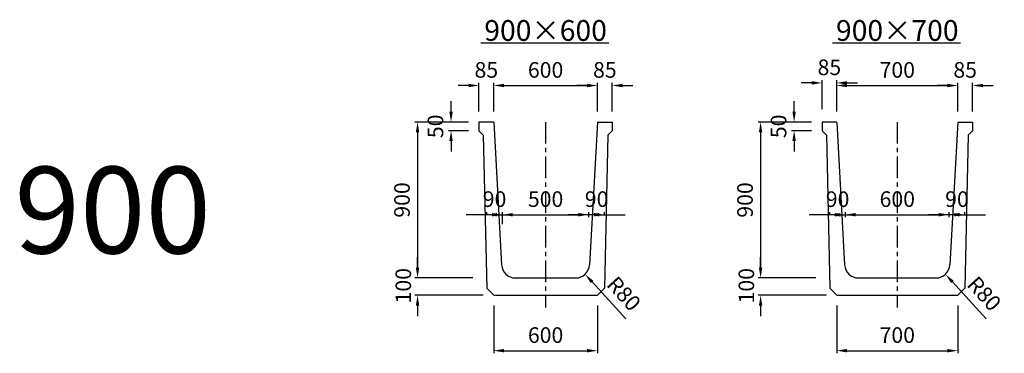
# Model space of a CAD drawing. Extents: x -36290 to 5659, y -1825 to 108.
# Drawn here: x -36290 to -30598, y -1825 to 100 of the extents above; entities that cross this region are included whole.
import ezdxf

# ---------------------------------------------------------------- set-up
doc = ezdxf.new("R2010")
doc.units = 0
doc.header["$LTSCALE"] = 100
doc.header["$MEASUREMENT"] = 0
doc.linetypes.add('CENTER', pattern=[2, 1.25, -0.25, 0.25, -0.25])
doc.layers.get('Defpoints').update_dxf_attribs({"linetype": 'CONTINUOUS'})
for name, color, linetype in [('1HASEN', 5, 'CENTER'), ('SEIHIN', 3, 'CONTINUOUS'), ('SUNPOU', 1, 'CONTINUOUS')]:
    doc.layers.add(name, color=color, linetype=linetype)
doc.styles.get("Standard").update_dxf_attribs({"font": 'TXT.shx', "width": 0.8, "bigfont": 'BIGFONT.shx'})
doc.dimstyles.new('A3-30', dxfattribs={"dimscale": 30, "dimtxt": 3, "dimasz": 2, "dimexe": 0.5, "dimexo": 2, "dimgap": 0.8, "dimtad": 0, "dimdec": 0, "dimdsep": 46, "dimtxsty": 'STANDARD', "dimcen": 0, "dimadec": 4, "dimazin": 0, "dimtfac": 1, "dimtdec": 0, "dimtix": 1, "dimtofl": 0, "dimtmove": 2, "dimatfit": 3, "dimfxl": 1, "dimtvp": 1, "dimtolj": 1, "dimarcsym": 0})

# ---------------------------------------------------------------- blocks, each defined once
blk = doc.blocks.new('*D4')
at = {"layer": 'Defpoints', "color": 0, "transparency": 16777216}
for p in [(-32999.8, -1025.5), (-32999.8, -1099.6), (-33499.8, -1139.6)]:
    blk.add_point(p, dxfattribs=at)
at = {"layer": 'SUNPOU', "color": 0, "lineweight": -2, "transparency": 16777216}
for p, q in [((-33499.8, -1079.6), (-33499.8, -1010.5)), ((-32999.8, -1039.6), (-32999.8, -1010.5)), ((-33439.8, -1025.5), (-33059.8, -1025.5))]:
    blk.add_line(p, q, dxfattribs=at)
at = {"layer": 'SUNPOU', "color": 0, "transparency": 16777216}
for points in [[(-33439.8, -1015.5), (-33439.8, -1035.5), (-33499.8, -1025.5)], [(-33059.8, -1015.5), (-33059.8, -1035.5), (-32999.8, -1025.5)]]:
    blk.add_solid(points, dxfattribs=at)
at = {"layer": 'SUNPOU', "color": 0, "transparency": 16777216, "insert": (-33249.8, -935.5), "char_height": 90, "attachment_point": 5}
blk.add_mtext('\\A1;500', dxfattribs=at)
blk = doc.blocks.new('*D5')
at = {"layer": 'Defpoints', "color": 0, "transparency": 16777216}
for p in [(-32949.8, -279.7), (-33549.8, -490.4), (-32949.8, -490.4)]:
    blk.add_point(p, dxfattribs=at)
at = {"layer": 'SUNPOU', "color": 0, "lineweight": -2, "transparency": 16777216}
for p, q in [((-33549.8, -430.4), (-33549.8, -264.7)), ((-33489.8, -279.7), (-33009.8, -279.7)), ((-32949.8, -430.4), (-32949.8, -264.7))]:
    blk.add_line(p, q, dxfattribs=at)
at = {"layer": 'SUNPOU', "color": 0, "transparency": 16777216}
for points in [[(-33489.8, -269.7), (-33489.8, -289.7), (-33549.8, -279.7)], [(-33009.8, -269.7), (-33009.8, -289.7), (-32949.8, -279.7)]]:
    blk.add_solid(points, dxfattribs=at)
at = {"layer": 'SUNPOU', "color": 0, "transparency": 16777216, "insert": (-33249.8, -189.7), "char_height": 90, "attachment_point": 5}
blk.add_mtext('\\A1;600', dxfattribs=at)
blk = doc.blocks.new('*D6')
at = {"layer": 'Defpoints', "color": 0, "transparency": 16777216}
for p in [(-33609.8, -1390.4), (-33990, -1490.4), (-33549.8, -1490.4)]:
    blk.add_point(p, dxfattribs=at)
at = {"layer": 'SUNPOU', "color": 0, "lineweight": -2, "transparency": 16777216}
for p, q in [((-33990, -1330.4), (-33990, -1270.4)), ((-33669.8, -1390.4), (-34005, -1390.4)), ((-33609.8, -1490.4), (-34005, -1490.4)), ((-33990, -1550.4), (-33990, -1610.4))]:
    blk.add_line(p, q, dxfattribs=at)
at = {"layer": 'SUNPOU', "color": 0, "transparency": 16777216}
for points in [[(-34000, -1330.4), (-33980, -1330.4), (-33990, -1390.4)], [(-34000, -1550.4), (-33980, -1550.4), (-33990, -1490.4)]]:
    blk.add_solid(points, dxfattribs=at)
at = {"layer": 'SUNPOU', "color": 0, "transparency": 16777216, "insert": (-34072.3, -1435.4), "char_height": 90, "attachment_point": 5, "rotation": 90}
blk.add_mtext('\\A1;100', dxfattribs=at)
blk = doc.blocks.new('*D7')
at = {"layer": 'Defpoints', "color": 0, "transparency": 16777216}
for p in [(-33634.8, -490.4), (-33796.3, -540.4), (-33634.8, -540.4)]:
    blk.add_point(p, dxfattribs=at)
at = {"layer": 'SUNPOU', "color": 0, "lineweight": -2, "transparency": 16777216}
for p, q in [((-33796.3, -430.4), (-33796.3, -370.4)), ((-33694.8, -490.4), (-33811.3, -490.4)), ((-33694.8, -540.4), (-33811.3, -540.4)), ((-33796.3, -600.4), (-33796.3, -660.4))]:
    blk.add_line(p, q, dxfattribs=at)
at = {"layer": 'SUNPOU', "color": 0, "transparency": 16777216}
for points in [[(-33806.3, -430.4), (-33786.3, -430.4), (-33796.3, -490.4)], [(-33806.3, -600.4), (-33786.3, -600.4), (-33796.3, -540.4)]]:
    blk.add_solid(points, dxfattribs=at)
at = {"layer": 'SUNPOU', "color": 0, "transparency": 16777216, "insert": (-33886.3, -515.4), "char_height": 90, "attachment_point": 5, "rotation": 90}
blk.add_mtext('\\A1;50', dxfattribs=at)
blk = doc.blocks.new('*D8')
at = {"layer": 'Defpoints', "color": 0, "transparency": 16777216}
for p in [(-33634.8, -490.4), (-33990, -1390.4), (-33609.8, -1390.4)]:
    blk.add_point(p, dxfattribs=at)
at = {"layer": 'SUNPOU', "color": 0, "lineweight": -2, "transparency": 16777216}
for p, q in [((-33694.8, -490.4), (-34005, -490.4)), ((-33990, -550.4), (-33990, -1330.4)), ((-33669.8, -1390.4), (-34005, -1390.4))]:
    blk.add_line(p, q, dxfattribs=at)
at = {"layer": 'SUNPOU', "color": 0, "transparency": 16777216}
for points in [[(-34000, -550.4), (-33980, -550.4), (-33990, -490.4)], [(-34000, -1330.4), (-33980, -1330.4), (-33990, -1390.4)]]:
    blk.add_solid(points, dxfattribs=at)
at = {"layer": 'SUNPOU', "color": 0, "transparency": 16777216, "insert": (-34080, -940.4), "char_height": 90, "attachment_point": 5, "rotation": 90}
blk.add_mtext('\\A1;900', dxfattribs=at)
blk = doc.blocks.new('*D9')
at = {"layer": 'Defpoints', "color": 0, "transparency": 16777216}
for p in [(-30916.8, -1025.5), (-31516.7, -1100), (-30916.8, -1099.6)]:
    blk.add_point(p, dxfattribs=at)
at = {"layer": 'SUNPOU', "color": 0, "lineweight": -2, "transparency": 16777216}
for p, q in [((-31516.7, -1040), (-31516.7, -1010.5)), ((-30916.8, -1039.6), (-30916.8, -1010.5)), ((-31456.7, -1025.5), (-30976.8, -1025.5))]:
    blk.add_line(p, q, dxfattribs=at)
at = {"layer": 'SUNPOU', "color": 0, "transparency": 16777216}
for points in [[(-31456.7, -1015.5), (-31456.7, -1035.5), (-31516.7, -1025.5)], [(-30976.8, -1015.5), (-30976.8, -1035.5), (-30916.8, -1025.5)]]:
    blk.add_solid(points, dxfattribs=at)
at = {"layer": 'SUNPOU', "color": 0, "transparency": 16777216, "insert": (-31216.8, -935.5), "char_height": 90, "attachment_point": 5}
blk.add_mtext('\\A1;600', dxfattribs=at)
blk = doc.blocks.new('*D10')
at = {"layer": 'Defpoints', "color": 0, "transparency": 16777216}
for p in [(-30866.8, -279.7), (-31566.8, -490.4), (-30866.8, -490.4)]:
    blk.add_point(p, dxfattribs=at)
at = {"layer": 'SUNPOU', "color": 0, "lineweight": -2, "transparency": 16777216}
for p, q in [((-31566.8, -430.4), (-31566.8, -264.7)), ((-31506.8, -279.7), (-30926.8, -279.7)), ((-30866.8, -430.4), (-30866.8, -264.7))]:
    blk.add_line(p, q, dxfattribs=at)
at = {"layer": 'SUNPOU', "color": 0, "transparency": 16777216}
for points in [[(-31506.8, -269.7), (-31506.8, -289.7), (-31566.8, -279.7)], [(-30926.8, -269.7), (-30926.8, -289.7), (-30866.8, -279.7)]]:
    blk.add_solid(points, dxfattribs=at)
at = {"layer": 'SUNPOU', "color": 0, "transparency": 16777216, "insert": (-31216.8, -189.7), "char_height": 90, "attachment_point": 5}
blk.add_mtext('\\A1;700', dxfattribs=at)
blk = doc.blocks.new('*D37')
at = {"layer": 'Defpoints', "color": 0, "transparency": 16777216}
for p in [(-33589.8, -1025.5), (-33589.8, -1086.3), (-33499.8, -1099.6)]:
    blk.add_point(p, dxfattribs=at)
at = {"layer": 'SUNPOU', "color": 0, "lineweight": -2, "transparency": 16777216}
for p, q in [((-33589.8, -1026.3), (-33589.8, -1010.5)), ((-33499.8, -1039.6), (-33499.8, -1010.5)), ((-33649.8, -1025.5), (-33709.8, -1025.5)), ((-33589.8, -1025.5), (-33649.8, -1025.5)), ((-33559.8, -1025.5), (-33619.8, -1025.5)), ((-33529.8, -1025.5), (-33469.8, -1025.5)), ((-33499.8, -1025.5), (-33439.8, -1025.5)), ((-33439.8, -1025.5), (-33379.8, -1025.5))]:
    blk.add_line(p, q, dxfattribs=at)
at = {"layer": 'SUNPOU', "color": 0, "transparency": 16777216}
for points in [[(-33529.8, -1015.5), (-33529.8, -1035.5), (-33589.8, -1025.5)], [(-33559.8, -1015.5), (-33559.8, -1035.5), (-33499.8, -1025.5)]]:
    blk.add_solid(points, dxfattribs=at)
at = {"layer": 'SUNPOU', "color": 0, "transparency": 16777216, "insert": (-33544.8, -935.5), "char_height": 90, "attachment_point": 5}
blk.add_mtext('\\A1;90', dxfattribs=at)
blk = doc.blocks.new('*D38')
at = {"layer": 'Defpoints', "color": 0, "transparency": 16777216}
for p in [(-32909.8, -1025.5), (-32999.8, -1099.6), (-32909.8, -1087.1)]:
    blk.add_point(p, dxfattribs=at)
at = {"layer": 'SUNPOU', "color": 0, "lineweight": -2, "transparency": 16777216}
for p, q in [((-32999.8, -1039.6), (-32999.8, -1010.5)), ((-32909.8, -1027.1), (-32909.8, -1010.5)), ((-33059.8, -1025.5), (-33119.8, -1025.5)), ((-32999.8, -1025.5), (-33059.8, -1025.5)), ((-32969.8, -1025.5), (-33029.8, -1025.5)), ((-32939.8, -1025.5), (-32879.8, -1025.5)), ((-32909.8, -1025.5), (-32849.8, -1025.5)), ((-32849.8, -1025.5), (-32789.8, -1025.5))]:
    blk.add_line(p, q, dxfattribs=at)
at = {"layer": 'SUNPOU', "color": 0, "transparency": 16777216}
for points in [[(-32939.8, -1015.5), (-32939.8, -1035.5), (-32999.8, -1025.5)], [(-32969.8, -1015.5), (-32969.8, -1035.5), (-32909.8, -1025.5)]]:
    blk.add_solid(points, dxfattribs=at)
at = {"layer": 'SUNPOU', "color": 0, "transparency": 16777216, "insert": (-32954.8, -935.5), "char_height": 90, "attachment_point": 5}
blk.add_mtext('\\A1;90', dxfattribs=at)
blk = doc.blocks.new('*D39')
at = {"layer": 'Defpoints', "color": 0, "transparency": 16777216}
for p in [(-31606.7, -1025.9), (-31606.7, -1086.6), (-31516.7, -1100)]:
    blk.add_point(p, dxfattribs=at)
at = {"layer": 'SUNPOU', "color": 0, "lineweight": -2, "transparency": 16777216}
for p, q in [((-31606.7, -1026.6), (-31606.7, -1010.9)), ((-31516.7, -1040), (-31516.7, -1010.9)), ((-31666.7, -1025.9), (-31726.7, -1025.9)), ((-31606.7, -1025.9), (-31666.7, -1025.9)), ((-31576.7, -1025.9), (-31636.7, -1025.9)), ((-31546.7, -1025.9), (-31486.7, -1025.9)), ((-31516.7, -1025.9), (-31456.7, -1025.9)), ((-31456.7, -1025.9), (-31396.7, -1025.9))]:
    blk.add_line(p, q, dxfattribs=at)
at = {"layer": 'SUNPOU', "color": 0, "transparency": 16777216}
for points in [[(-31546.7, -1015.9), (-31546.7, -1035.9), (-31606.7, -1025.9)], [(-31576.7, -1015.9), (-31576.7, -1035.9), (-31516.7, -1025.9)]]:
    blk.add_solid(points, dxfattribs=at)
at = {"layer": 'SUNPOU', "color": 0, "transparency": 16777216, "insert": (-31561.7, -935.9), "char_height": 90, "attachment_point": 5}
blk.add_mtext('\\A1;90', dxfattribs=at)
blk = doc.blocks.new('*D53')
at = {"layer": 'Defpoints', "color": 0, "transparency": 16777216}
for p in [(-30826.8, -1025.5), (-30916.8, -1099.6), (-30826.8, -1087.1)]:
    blk.add_point(p, dxfattribs=at)
at = {"layer": 'SUNPOU', "color": 0, "lineweight": -2, "transparency": 16777216}
for p, q in [((-30916.8, -1039.6), (-30916.8, -1010.5)), ((-30826.8, -1027.1), (-30826.8, -1010.5)), ((-30976.8, -1025.5), (-31036.8, -1025.5)), ((-30916.8, -1025.5), (-30976.8, -1025.5)), ((-30886.8, -1025.5), (-30946.8, -1025.5)), ((-30856.8, -1025.5), (-30796.8, -1025.5)), ((-30826.8, -1025.5), (-30766.8, -1025.5)), ((-30766.8, -1025.5), (-30706.8, -1025.5))]:
    blk.add_line(p, q, dxfattribs=at)
at = {"layer": 'SUNPOU', "color": 0, "transparency": 16777216}
for points in [[(-30856.8, -1015.5), (-30856.8, -1035.5), (-30916.8, -1025.5)], [(-30886.8, -1015.5), (-30886.8, -1035.5), (-30826.8, -1025.5)]]:
    blk.add_solid(points, dxfattribs=at)
at = {"layer": 'SUNPOU', "color": 0, "transparency": 16777216, "insert": (-30871.8, -935.5), "char_height": 90, "attachment_point": 5}
blk.add_mtext('\\A1;90', dxfattribs=at)
blk = doc.blocks.new('*D67')
at = {"layer": 'Defpoints', "color": 0, "transparency": 16777216}
for p in [(-33549.8, -1490.4), (-32949.8, -1490.4), (-32949.8, -1810.3)]:
    blk.add_point(p, dxfattribs=at)
at = {"layer": 'SUNPOU', "color": 0, "lineweight": -2, "transparency": 16777216}
for p, q in [((-33549.8, -1550.4), (-33549.8, -1825.3)), ((-32949.8, -1550.4), (-32949.8, -1825.3)), ((-33489.8, -1810.3), (-33009.8, -1810.3))]:
    blk.add_line(p, q, dxfattribs=at)
at = {"layer": 'SUNPOU', "color": 0, "transparency": 16777216}
for points in [[(-33489.8, -1800.3), (-33489.8, -1820.3), (-33549.8, -1810.3)], [(-33009.8, -1800.3), (-33009.8, -1820.3), (-32949.8, -1810.3)]]:
    blk.add_solid(points, dxfattribs=at)
at = {"layer": 'SUNPOU', "color": 0, "transparency": 16777216, "insert": (-33249.8, -1720.3), "char_height": 90, "attachment_point": 5}
blk.add_mtext('\\A1;600', dxfattribs=at)
blk = doc.blocks.new('*D68')
at = {"layer": 'Defpoints', "color": 0, "transparency": 16777216}
for p in [(-31566.8, -1490.4), (-30866.8, -1490.4), (-30866.8, -1810.3)]:
    blk.add_point(p, dxfattribs=at)
at = {"layer": 'SUNPOU', "color": 0, "lineweight": -2, "transparency": 16777216}
for p, q in [((-31566.8, -1550.4), (-31566.8, -1825.3)), ((-30866.8, -1550.4), (-30866.8, -1825.3)), ((-31506.8, -1810.3), (-30926.8, -1810.3))]:
    blk.add_line(p, q, dxfattribs=at)
at = {"layer": 'SUNPOU', "color": 0, "transparency": 16777216}
for points in [[(-31506.8, -1800.3), (-31506.8, -1820.3), (-31566.8, -1810.3)], [(-30926.8, -1800.3), (-30926.8, -1820.3), (-30866.8, -1810.3)]]:
    blk.add_solid(points, dxfattribs=at)
at = {"layer": 'SUNPOU', "color": 0, "transparency": 16777216, "insert": (-31216.8, -1720.3), "char_height": 90, "attachment_point": 5}
blk.add_mtext('\\A1;700', dxfattribs=at)
blk = doc.blocks.new('*D82')
at = {"layer": 'Defpoints', "color": 0, "transparency": 16777216}
for p in [(-33075.5, -1310.4), (-33021.5, -1369.4)]:
    blk.add_point(p, dxfattribs=at)
at = {"layer": 'SUNPOU', "color": 0, "lineweight": -2, "transparency": 16777216}
blk.add_line((-32786.4, -1626), (-32981, -1413.6), dxfattribs=at)
at = {"layer": 'SUNPOU', "color": 0, "transparency": 16777216}
blk.add_solid([(-32973.6, -1406.9), (-32988.3, -1420.4), (-33021.5, -1369.4)], dxfattribs=at)
at = {"layer": 'SUNPOU', "color": 0, "transparency": 16777216, "insert": (-32797.1, -1481.1), "char_height": 90, "attachment_point": 5, "rotation": 312.487}
blk.add_mtext('\\A1;R80', dxfattribs=at)
blk = doc.blocks.new('*D83')
at = {"layer": 'Defpoints', "color": 0, "transparency": 16777216}
for p in [(-31626.8, -1390.4), (-32006.9, -1490.4), (-31566.8, -1490.4)]:
    blk.add_point(p, dxfattribs=at)
at = {"layer": 'SUNPOU', "color": 0, "lineweight": -2, "transparency": 16777216}
for p, q in [((-32006.9, -1330.4), (-32006.9, -1270.4)), ((-31686.8, -1390.4), (-32021.9, -1390.4)), ((-31626.8, -1490.4), (-32021.9, -1490.4)), ((-32006.9, -1550.4), (-32006.9, -1610.4))]:
    blk.add_line(p, q, dxfattribs=at)
at = {"layer": 'SUNPOU', "color": 0, "transparency": 16777216}
for points in [[(-32016.9, -1330.4), (-31996.9, -1330.4), (-32006.9, -1390.4)], [(-32016.9, -1550.4), (-31996.9, -1550.4), (-32006.9, -1490.4)]]:
    blk.add_solid(points, dxfattribs=at)
at = {"layer": 'SUNPOU', "color": 0, "transparency": 16777216, "insert": (-32089.2, -1435.4), "char_height": 90, "attachment_point": 5, "rotation": 90}
blk.add_mtext('\\A1;100', dxfattribs=at)
blk = doc.blocks.new('*D84')
at = {"layer": 'Defpoints', "color": 0, "transparency": 16777216}
for p in [(-31651.8, -490.4), (-31813.3, -540.4), (-31651.8, -540.4)]:
    blk.add_point(p, dxfattribs=at)
at = {"layer": 'SUNPOU', "color": 0, "lineweight": -2, "transparency": 16777216}
for p, q in [((-31813.3, -430.4), (-31813.3, -370.4)), ((-31711.8, -490.4), (-31828.3, -490.4)), ((-31711.8, -540.4), (-31828.3, -540.4)), ((-31813.3, -600.4), (-31813.3, -660.4))]:
    blk.add_line(p, q, dxfattribs=at)
at = {"layer": 'SUNPOU', "color": 0, "transparency": 16777216}
for points in [[(-31823.3, -430.4), (-31803.3, -430.4), (-31813.3, -490.4)], [(-31823.3, -600.4), (-31803.3, -600.4), (-31813.3, -540.4)]]:
    blk.add_solid(points, dxfattribs=at)
at = {"layer": 'SUNPOU', "color": 0, "transparency": 16777216, "insert": (-31903.3, -515.4), "char_height": 90, "attachment_point": 5, "rotation": 90}
blk.add_mtext('\\A1;50', dxfattribs=at)
blk = doc.blocks.new('*D85')
at = {"layer": 'Defpoints', "color": 0, "transparency": 16777216}
for p in [(-31651.8, -490.4), (-32006.9, -1390.4), (-31626.8, -1390.4)]:
    blk.add_point(p, dxfattribs=at)
at = {"layer": 'SUNPOU', "color": 0, "lineweight": -2, "transparency": 16777216}
for p, q in [((-31711.8, -490.4), (-32021.9, -490.4)), ((-32006.9, -550.4), (-32006.9, -1330.4)), ((-31686.8, -1390.4), (-32021.9, -1390.4))]:
    blk.add_line(p, q, dxfattribs=at)
at = {"layer": 'SUNPOU', "color": 0, "transparency": 16777216}
for points in [[(-32016.9, -550.4), (-31996.9, -550.4), (-32006.9, -490.4)], [(-32016.9, -1330.4), (-31996.9, -1330.4), (-32006.9, -1390.4)]]:
    blk.add_solid(points, dxfattribs=at)
at = {"layer": 'SUNPOU', "color": 0, "transparency": 16777216, "insert": (-32096.9, -940.4), "char_height": 90, "attachment_point": 5, "rotation": 90}
blk.add_mtext('\\A1;900', dxfattribs=at)
blk = doc.blocks.new('*D125')
at = {"layer": 'Defpoints', "color": 0, "transparency": 16777216}
for p in [(-30992.5, -1310.4), (-30938.4, -1369.4)]:
    blk.add_point(p, dxfattribs=at)
at = {"layer": 'SUNPOU', "color": 0, "lineweight": -2, "transparency": 16777216}
blk.add_line((-30703.4, -1626), (-30897.9, -1413.6), dxfattribs=at)
at = {"layer": 'SUNPOU', "color": 0, "transparency": 16777216}
blk.add_solid([(-30890.5, -1406.9), (-30905.3, -1420.4), (-30938.4, -1369.4)], dxfattribs=at)
at = {"layer": 'SUNPOU', "color": 0, "transparency": 16777216, "insert": (-30714, -1481.1), "char_height": 90, "attachment_point": 5, "rotation": 312.487}
blk.add_mtext('\\A1;R80', dxfattribs=at)
blk = doc.blocks.new('*D151')
at = {"layer": 'Defpoints', "color": 0, "transparency": 16777216}
for p in [(-31566.9, -264.7), (-31651.8, -475.4), (-31566.9, -473.2)]:
    blk.add_point(p, dxfattribs=at)
at = {"layer": 'SUNPOU', "color": 0, "lineweight": -2, "transparency": 16777216}
for p, q in [((-31711.8, -264.7), (-31771.8, -264.7)), ((-31651.8, -415.4), (-31651.8, -249.7)), ((-31566.9, -413.2), (-31566.9, -249.7)), ((-31506.9, -264.7), (-31446.9, -264.7))]:
    blk.add_line(p, q, dxfattribs=at)
at = {"layer": 'SUNPOU', "color": 0, "transparency": 16777216}
for points in [[(-31711.8, -254.7), (-31711.8, -274.7), (-31651.8, -264.7)], [(-31506.9, -254.7), (-31506.9, -274.7), (-31566.9, -264.7)]]:
    blk.add_solid(points, dxfattribs=at)
at = {"layer": 'SUNPOU', "color": 0, "transparency": 16777216, "insert": (-31609.3, -174.7), "char_height": 90, "attachment_point": 5}
blk.add_mtext('\\A1;85', dxfattribs=at)
blk = doc.blocks.new('*D152')
at = {"layer": 'Defpoints', "color": 0, "transparency": 16777216}
for p in [(-33549.9, -279.7), (-33634.8, -490.4), (-33549.9, -488.2)]:
    blk.add_point(p, dxfattribs=at)
at = {"layer": 'SUNPOU', "color": 0, "lineweight": -2, "transparency": 16777216}
for p, q in [((-33694.8, -279.7), (-33754.8, -279.7)), ((-33634.8, -430.4), (-33634.8, -264.7)), ((-33549.9, -428.2), (-33549.9, -264.7)), ((-33489.9, -279.7), (-33429.9, -279.7))]:
    blk.add_line(p, q, dxfattribs=at)
at = {"layer": 'SUNPOU', "color": 0, "transparency": 16777216}
for points in [[(-33694.8, -269.7), (-33694.8, -289.7), (-33634.8, -279.7)], [(-33489.9, -269.7), (-33489.9, -289.7), (-33549.9, -279.7)]]:
    blk.add_solid(points, dxfattribs=at)
at = {"layer": 'SUNPOU', "color": 0, "transparency": 16777216, "insert": (-33592.4, -189.7), "char_height": 90, "attachment_point": 5}
blk.add_mtext('\\A1;85', dxfattribs=at)
blk = doc.blocks.new('*D164')
at = {"layer": 'Defpoints', "color": 0, "transparency": 16777216}
for p in [(-30781.8, -279.7), (-30866.8, -490.4), (-30781.8, -490.4)]:
    blk.add_point(p, dxfattribs=at)
at = {"layer": 'SUNPOU', "color": 0, "lineweight": -2, "transparency": 16777216}
for p, q in [((-30926.8, -279.7), (-30986.8, -279.7)), ((-30866.8, -430.4), (-30866.8, -264.7)), ((-30781.8, -430.4), (-30781.8, -264.7)), ((-30721.8, -279.7), (-30661.8, -279.7))]:
    blk.add_line(p, q, dxfattribs=at)
at = {"layer": 'SUNPOU', "color": 0, "transparency": 16777216}
for points in [[(-30926.8, -269.7), (-30926.8, -289.7), (-30866.8, -279.7)], [(-30721.8, -269.7), (-30721.8, -289.7), (-30781.8, -279.7)]]:
    blk.add_solid(points, dxfattribs=at)
at = {"layer": 'SUNPOU', "color": 0, "transparency": 16777216, "insert": (-30824.3, -189.7), "char_height": 90, "attachment_point": 5}
blk.add_mtext('\\A1;85', dxfattribs=at)
blk = doc.blocks.new('*D165')
at = {"layer": 'Defpoints', "color": 0, "transparency": 16777216}
for p in [(-32864.8, -279.7), (-32949.8, -490.4), (-32864.8, -490.4)]:
    blk.add_point(p, dxfattribs=at)
at = {"layer": 'SUNPOU', "color": 0, "lineweight": -2, "transparency": 16777216}
for p, q in [((-33009.8, -279.7), (-33069.8, -279.7)), ((-32949.8, -430.4), (-32949.8, -264.7)), ((-32864.8, -430.4), (-32864.8, -264.7)), ((-32804.8, -279.7), (-32744.8, -279.7))]:
    blk.add_line(p, q, dxfattribs=at)
at = {"layer": 'SUNPOU', "color": 0, "transparency": 16777216}
for points in [[(-33009.8, -269.7), (-33009.8, -289.7), (-32949.8, -279.7)], [(-32804.8, -269.7), (-32804.8, -289.7), (-32864.8, -279.7)]]:
    blk.add_solid(points, dxfattribs=at)
at = {"layer": 'SUNPOU', "color": 0, "transparency": 16777216, "insert": (-32907.3, -189.7), "char_height": 90, "attachment_point": 5}
blk.add_mtext('\\A1;85', dxfattribs=at)

msp = doc.modelspace()

# ---------------------------------------------------------------- linework, layer by layer
at = {"layer": '1HASEN'}
for p, q in [((-33249.8, -490.4), (-33249.8, -1560.6)), ((-31216.8, -490.4), (-31216.8, -1560.6))]:
    msp.add_line(p, q, dxfattribs=at)
at = {"layer": 'SEIHIN'}
for p, q in [((-33549.8, -490.4), (-33634.8, -490.4)), ((-33634.8, -490.4), (-33634.8, -540.4)), ((-33549.8, -490.4), (-33504, -1314.8)), ((-32949.8, -490.4), (-32995.6, -1314.8)), ((-32949.8, -490.4), (-32864.8, -490.4)), ((-32864.8, -490.4), (-32864.8, -540.4)), ((-31566.8, -490.4), (-31651.8, -490.4)), ((-31651.8, -490.4), (-31651.8, -540.4)), ((-31566.7, -492.5), (-31521.1, -1314.8)), ((-30866.8, -490.4), (-30912.6, -1314.8)), ((-30866.8, -490.4), (-30781.8, -490.4)), ((-30781.8, -490.4), (-30781.8, -540.4)), ((-33634.8, -540.4), (-33609.8, -565.4)), ((-33609.8, -565.4), (-33589.8, -1450.4)), ((-32889.8, -565.4), (-32909.8, -1450.4)), ((-32864.8, -540.4), (-32889.8, -565.4)), ((-32864.8, -540.4), (-32889.8, -565.4)), ((-32864.8, -540.4), (-32889.8, -565.4)), ((-31651.8, -540.4), (-31626.8, -565.4)), ((-31626.8, -565.4), (-31606.7, -1450.4)), ((-30806.8, -565.4), (-30826.8, -1450.4)), ((-30781.8, -540.4), (-30806.8, -565.4)), ((-30781.8, -540.4), (-30806.8, -565.4)), ((-30781.8, -540.4), (-30806.8, -565.4)), ((-30781.8, -540.4), (-30806.8, -565.4)), ((-33424.2, -1390.4), (-33075.5, -1390.4)), ((-31441.2, -1390.4), (-30992.5, -1390.4)), ((-33549.8, -1490.4), (-33589.8, -1450.4)), ((-32949.8, -1490.4), (-32909.8, -1450.4)), ((-31566.8, -1490.4), (-31606.7, -1450.4)), ((-30866.8, -1490.4), (-30826.8, -1450.4)), ((-33549.8, -1490.4), (-32949.8, -1490.4)), ((-31566.8, -1490.4), (-30866.8, -1490.4))]:
    msp.add_line(p, q, dxfattribs=at)
for centre, start, end in [((-33424.2, -1310.4), 183.1798, 270), ((-33075.5, -1310.4), 270, 356.8202), ((-31441.2, -1310.4), 183.1798, 270), ((-30992.5, -1310.4), 270, 356.8202)]:
    msp.add_arc(centre, 80, start, end, dxfattribs=at)
at = {"layer": 'SUNPOU'}
for p, q in [((-33624.4, -33.6), (-32884.2, -33.6)), ((-31591.4, -33.6), (-30851.2, -33.6))]:
    msp.add_line(p, q, dxfattribs=at)

# ---------------------------------------------------------------- texts
at = {"layer": 'SUNPOU', "char_height": 120, "attachment_point": 5}
for s, insert in [('\\A1;900×600', (-33249.8, 37.9)), ('\\A1;900×700', (-31216.8, 37.9))]:
    msp.add_mtext(s, dxfattribs=dict(at, insert=insert))
at = {"layer": 'SUNPOU', "color": 4, "insert": (-35752.1, -998.8), "char_height": 500, "attachment_point": 5}
msp.add_mtext('\\A1;900', dxfattribs=at)

# ---------------------------------------------------------------- dimensions: what is measured, and where the dimension line sits
at = {"layer": 'SUNPOU'}
for base, p1, p2, picture, middle in [((-33549.9, -279.7), (-33634.8, -490.4), (-33549.9, -488.2), '*D152', (-33592.4, -189.7)), ((-32949.8, -279.7), (-33549.8, -490.4), (-32949.8, -490.4), '*D5', (-33249.8, -189.7)), ((-32864.8, -279.7), (-32949.8, -490.4), (-32864.8, -490.4), '*D165', (-32907.3, -189.7)), ((-31566.9, -264.7), (-31651.8, -475.4), (-31566.9, -473.2), '*D151', (-31609.3, -174.7)), ((-30866.8, -279.7), (-31566.8, -490.4), (-30866.8, -490.4), '*D10', (-31216.8, -189.7)), ((-30781.8, -279.7), (-30866.8, -490.4), (-30781.8, -490.4), '*D164', (-30824.3, -189.7)), ((-33589.8, -1025.5), (-33499.8, -1099.6), (-33589.8, -1086.3), '*D37', (-33544.8, -935.5)), ((-32999.8, -1025.5), (-33499.8, -1139.6), (-32999.8, -1099.6), '*D4', (-33249.8, -935.5)), ((-32909.8, -1025.5), (-32999.8, -1099.6), (-32909.8, -1087.1), '*D38', (-32954.8, -935.5)), ((-31606.7, -1025.9), (-31516.7, -1100), (-31606.7, -1086.6), '*D39', (-31561.7, -935.9)), ((-30916.8, -1025.5), (-31516.7, -1100), (-30916.8, -1099.6), '*D9', (-31216.8, -935.5)), ((-30826.8, -1025.5), (-30916.8, -1099.6), (-30826.8, -1087.1), '*D53', (-30871.8, -935.5)), ((-32949.8, -1810.3), (-33549.8, -1490.4), (-32949.8, -1490.4), '*D67', (-33249.8, -1720.3)), ((-30866.8, -1810.3), (-31566.8, -1490.4), (-30866.8, -1490.4), '*D68', (-31216.8, -1720.3))]:
    dim = msp.add_linear_dim(base=base, p1=p1, p2=p2, dimstyle='A3-30', dxfattribs=at)
    dim.commit()
    dim.dimension.update_dxf_attribs({"geometry": picture, "text_midpoint": middle})
for base, p1, p2, picture, middle in [((-33796.3, -540.4), (-33634.8, -490.4), (-33634.8, -540.4), '*D7', (-33886.3, -515.4)), ((-31813.3, -540.4), (-31651.8, -490.4), (-31651.8, -540.4), '*D84', (-31903.3, -515.4)), ((-33990, -1390.4), (-33634.8, -490.4), (-33609.8, -1390.4), '*D8', (-34080, -940.4)), ((-32006.9, -1390.4), (-31651.8, -490.4), (-31626.8, -1390.4), '*D85', (-32096.9, -940.4))]:
    dim = msp.add_linear_dim(base=base, p1=p1, p2=p2, angle=90, dimstyle='A3-30', dxfattribs=at)
    dim.commit()
    dim.dimension.update_dxf_attribs({"geometry": picture, "text_midpoint": middle})
for base, p1, p2, picture, middle in [((-33990, -1490.4), (-33609.8, -1390.4), (-33549.8, -1490.4), '*D6', (-34072.3, -1435.4)), ((-32006.9, -1490.4), (-31626.8, -1390.4), (-31566.8, -1490.4), '*D83', (-32089.2, -1435.4))]:
    dim = msp.add_linear_dim(base=base, p1=p1, p2=p2, angle=90, dimstyle='A3-30', dxfattribs=at)
    dim.commit()
    dim.dimension.update_dxf_attribs({"geometry": picture, "text_midpoint": middle, "dimtype": 160})
for center, mpoint, picture, middle in [((-33075.5, -1310.4), (-33021.5, -1369.4), '*D82', (-32797.1, -1481.1)), ((-30992.5, -1310.4), (-30938.4, -1369.4), '*D125', (-30714, -1481.1))]:
    dim = msp.add_radius_dim(center=center, mpoint=mpoint, dimstyle='A3-30', dxfattribs=at)
    dim.commit()
    dim.dimension.update_dxf_attribs({"geometry": picture, "text_midpoint": middle})

doc.saveas('drawing.dxf')
